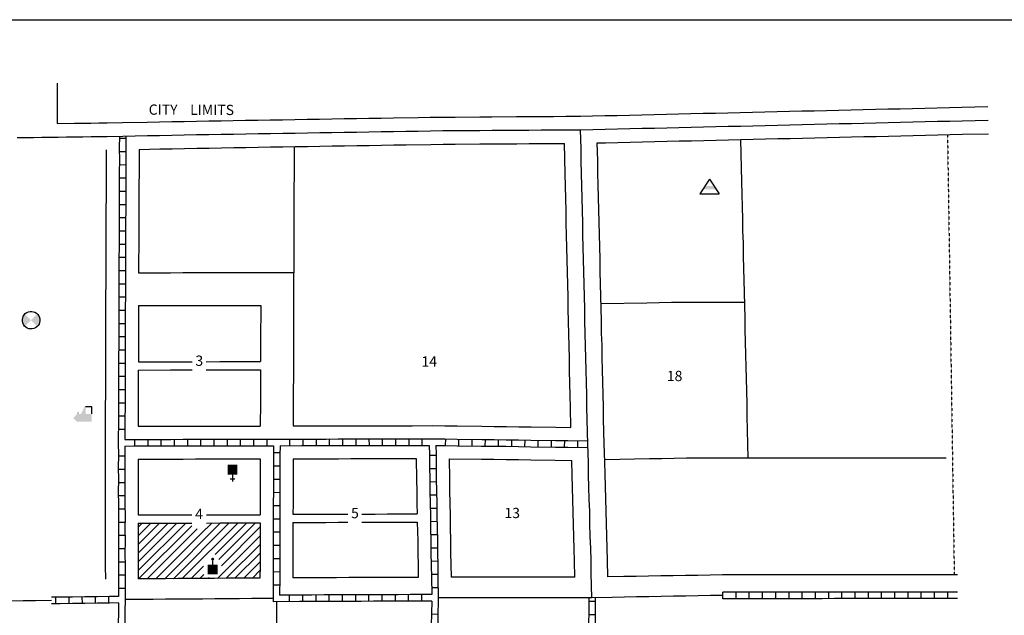
# Model space of a CAD drawing. Extents: x 1869445 to 1877110, y 16365851 to 16368970.
# Drawn here: x 1873261 to 1875660, y 16367519 to 16368970 of the extents above; entities that cross this region are included whole.
import ezdxf
from ezdxf.enums import TextEntityAlignment as Align

# ---------------------------------------------------------------- set-up
doc = ezdxf.new("R2010")
doc.units = 0
doc.header["$MEASUREMENT"] = 0
doc.linetypes.add('DGN_STYLE_2', pattern=[0.0011, 0, -0.0011])
for name, color, linetype in [('L11', 7, 'CONTINUOUS'), ('L13', 7, 'CONTINUOUS'), ('L14', 7, 'CONTINUOUS'), ('L17', 7, 'CONTINUOUS'), ('L18', 7, 'CONTINUOUS'), ('L2', 7, 'CONTINUOUS'), ('L23', 7, 'CONTINUOUS'), ('L3', 7, 'CONTINUOUS'), ('L5', 7, 'CONTINUOUS')]:
    doc.layers.add(name, color=color, linetype=linetype)
doc.styles.add('STYLE-FONT002', font='font002.shx')
doc.styles.add('STYLE-FONT023', font='font023.shx')

# ---------------------------------------------------------------- blocks, each defined once
blk = doc.blocks.new('GGSTA')
at = {"layer": 'L17', "linetype": 'CONTINUOUS'}
for points in [[(-252, -251), (-276, -224), (-308, -178), (-332, -127), (-348, -74), (-355, -18), (-354, 37), (-344, 92), (-325, 145), (-298, 194), (-264, 238), (-253, 250), (-2, 0)], [(250, -253), (-2, 0), (251, 252), (276, 224), (308, 178), (332, 127), (348, 74), (355, 18), (354, -37), (344, -92), (325, -145), (298, -194), (296, -198), (264, -238)]]:
    blk.add_hatch(color=7, dxfattribs=at).paths.add_polyline_path(points)
at = {"layer": 'L17', "color": 7, "linetype": 'CONTINUOUS'}
blk.add_ellipse((0, 0), major_axis=(178, -308), ratio=0.99935, dxfattribs=at)
blk = doc.blocks.new('ELEV')
at = {"layer": 'L17', "linetype": 'CONTINUOUS'}
blk.add_hatch(color=7, dxfattribs=at).paths.add_polyline_path([(0, 0), (0, 555), (-41, 555), (149, 746), (348, 555), (307, 555), (307, 435), (597, 298), (597, 249), (315, 249), (315, 0)])
at = {"layer": 'L17', "color": 7, "linetype": 'CONTINUOUS'}
for p, q in [((340, 555), (344, 559)), ((315, 0), (597, 0)), ((597, 0), (597, 249))]:
    blk.add_line(p, q, dxfattribs=at)
blk = doc.blocks.new('BLFLD')
at = {"layer": 'L17', "color": 7, "linetype": 'CONTINUOUS'}
for p, q in [((0, 605), (-389, 0)), ((0, 605), (389, 0)), ((-389, 0), (389, 0))]:
    blk.add_line(p, q, dxfattribs=at)
blk.add_solid([(-181, 323), (181, 323), (-272, 182), (272, 182)], dxfattribs=at)
blk = doc.blocks.new('CH')
at = {"layer": 'L17', "color": 7, "linetype": 'CONTINUOUS'}
for p, q in [((-98, 178), (101, 178)), ((0, 0), (0, 282))]:
    blk.add_line(p, q, dxfattribs=at)
blk.add_solid([(-195, -398), (-195, 0), (195, -398), (195, 0)], dxfattribs=at)
blk = doc.blocks.new('PO')
at = {"layer": 'L17', "linetype": 'CONTINUOUS'}
h = blk.add_hatch(color=7, dxfattribs=at)
edge = h.paths.add_edge_path()
edge.add_arc((199, 619), 62.3, 0, 360)
at = {"layer": 'L17', "color": 7, "linetype": 'CONTINUOUS'}
blk.add_line((199, 389), (199, 556), dxfattribs=at)
at = {"layer": 'L17', "color": 7, "linetype": 'CONTINUOUS', "extrusion": (0, 0, -1)}
blk.add_solid([(0, 0), (0, 389), (-398, 0), (-398, 389)], dxfattribs=at)

msp = doc.modelspace()

# ---------------------------------------------------------------- linework, layer by layer
at = {"layer": 'L11', "color": 7, "linetype": 'CONTINUOUS', "flags": 128}
for points in [[(1873352.6, 16368816), (1873352.2, 16368717.4)], [(1873472, 16368653.1), (1873471.8, 16368597.9), (1873471.7, 16368567.9), (1873471.5, 16368537.9), (1873471.4, 16368507.9), (1873471.3, 16368477.9), (1873471.2, 16368447.9), (1873471.1, 16368417.9), (1873470.9, 16368388), (1873470.8, 16368358), (1873470.7, 16368328), (1873470.6, 16368298), (1873470.4, 16368268), (1873470.3, 16368237.8), (1873470.4, 16368207.8), (1873470.3, 16368178), (1873470.2, 16368148), (1873470.1, 16368118), (1873470, 16368088), (1873469.9, 16368058), (1873469.7, 16368028), (1873469.6, 16367998), (1873469.4, 16367940)], [(1873469.4, 16367939.6), (1873469.5, 16367909.8), (1873469.4, 16367879.8), (1873469.5, 16367849.8), (1873469.4, 16367819.8), (1873469.5, 16367789.7), (1873469.7, 16367759.9), (1873469.5, 16367729.9), (1873469.7, 16367699.9), (1873469.6, 16367669.9), (1873469.7, 16367639.7), (1873469.8, 16367607)]]:
    msp.add_lwpolyline(points, dxfattribs=at)
at = {"layer": 'L13', "color": 7, "linetype": 'CONTINUOUS', "flags": 128}
msp.add_lwpolyline([(1869445.5, 16368970.4), (1877109.6, 16368970.4), (1877109.6, 16365850.9), (1869445.5, 16365850.9), (1869445.5, 16368970.4)], close=True, dxfattribs=at)
at = {"layer": 'L14', "color": 7, "linetype": 'CONTINUOUS'}
for p, q in [((1873549.6, 16367734.3), (1873559.2, 16367743.9)), ((1873549.7, 16367691.9), (1873601.7, 16367744)), ((1873549.7, 16367670.8), (1873623, 16367744)), ((1873549.7, 16367713.1), (1873580.5, 16367743.9)), ((1873549.8, 16367628.4), (1873665.5, 16367744.1)), ((1873549.8, 16367649.6), (1873644.2, 16367744)), ((1873614.6, 16367608.3), (1873750.5, 16367744.3)), ((1873636, 16367608.5), (1873771.8, 16367744.3)), ((1873657.3, 16367608.7), (1873793, 16367744.3)), ((1873715.9, 16367730.9), (1873729.2, 16367744.2)), ((1873737.1, 16367667.2), (1873814.3, 16367744.4)), ((1873746.6, 16367655.5), (1873835.5, 16367744.4)), ((1873550.5, 16367607.9), (1873680.2, 16367737.6)), ((1873571.8, 16367608), (1873693.4, 16367729.6)), ((1873593.2, 16367608.2), (1873715.8, 16367730.8)), ((1873752.4, 16367640), (1873846.8, 16367734.5)), ((1873742.9, 16367609.3), (1873846.7, 16367713.2)), ((1873764.2, 16367609.5), (1873846.7, 16367691.9)), ((1873785.6, 16367609.7), (1873846.6, 16367670.7)), ((1873807, 16367609.8), (1873846.6, 16367649.4)), ((1873678.7, 16367608.8), (1873709.3, 16367639.4)), ((1873828.4, 16367610), (1873846.5, 16367628.2)), ((1873700.1, 16367609), (1873709.7, 16367618.6)), ((1873721.5, 16367609.2), (1873723.5, 16367611.2))]:
    msp.add_line(p, q, dxfattribs=at)
at = {"layer": 'L18', "color": 7, "linetype": 'CONTINUOUS', "flags": 128}
for points in [[(1874626.6, 16368735.2), (1874656.6, 16368735.9), (1874686.6, 16368736.7), (1874716.6, 16368737.3), (1874746.6, 16368738.1), (1874776.6, 16368738.8), (1874806.6, 16368739.5), (1874836.3, 16368740.2), (1874866.3, 16368740.9), (1874896.3, 16368741.6), (1874926.3, 16368742.3), (1874956.3, 16368743), (1874986.3, 16368743.7), (1875016.3, 16368744.4), (1875046.4, 16368745.1), (1875076.4, 16368745.8), (1875106.3, 16368746.6), (1875136.3, 16368747.3), (1875166.4, 16368748), (1875196.4, 16368748.7), (1875226.1, 16368749.4), (1875256.1, 16368750.1), (1875286.1, 16368750.8), (1875316.1, 16368751.5), (1875346.1, 16368752.2), (1875376.1, 16368752.9), (1875406.1, 16368753.6), (1875436.1, 16368754.3), (1875466.1, 16368755.1), (1875496.1, 16368755.7), (1875526.1, 16368756.5), (1875556.1, 16368757.2), (1875619.2, 16368758.7)], [(1873511.5, 16368719.7), (1873571.4, 16368720.9), (1873601.4, 16368721.5), (1873631.5, 16368722.1), (1873661.5, 16368722.7), (1873691.6, 16368723.3), (1873721.6, 16368723.8), (1873751.6, 16368724.3), (1873781.3, 16368724.7), (1873811.3, 16368725.3), (1873841.3, 16368725.8), (1873871.3, 16368726.3), (1873901.3, 16368726.8), (1873931.3, 16368727.3), (1873961.3, 16368727.7), (1873991.3, 16368728.3), (1874021.3, 16368728.8), (1874051.3, 16368729.3), (1874081.3, 16368729.7), (1874111.3, 16368730.2), (1874141.4, 16368730.7), (1874171.4, 16368731.2), (1874231.4, 16368732.1), (1874261.4, 16368732.6), (1874291.5, 16368733.1), (1874321.6, 16368733.3), (1874381.7, 16368733.7), (1874411.6, 16368733.9), (1874471.7, 16368734.3), (1874501.4, 16368734.4), (1874531.4, 16368734.6), (1874561.4, 16368734.8), (1874591.4, 16368735), (1874627.1, 16368735.2)], [(1873352.2, 16368717.4), (1873394.4, 16368718), (1873414.4, 16368718.3), (1873434.4, 16368718.6), (1873454.1, 16368718.9), (1873473.9, 16368719.2), (1873511.7, 16368719.7)], [(1874668.2, 16368670.2), (1874688.1, 16368670.7), (1874718.1, 16368671.4), (1874748.1, 16368672.1), (1874778.1, 16368672.8), (1874808.1, 16368673.5), (1874837.9, 16368674.2), (1874867.9, 16368674.9), (1874897.9, 16368675.6), (1874927.9, 16368676.3), (1874957.9, 16368677), (1874987.9, 16368677.7), (1875017.9, 16368678.4), (1875047.9, 16368679.2), (1875077.9, 16368679.8), (1875107.9, 16368680.6), (1875137.9, 16368681.3), (1875167.9, 16368682), (1875197.9, 16368682.7), (1875227.7, 16368683.4), (1875257.7, 16368684.1), (1875287.7, 16368684.8), (1875317.7, 16368685.5), (1875347.7, 16368686.2), (1875377.7, 16368686.9), (1875407.7, 16368687.6), (1875437.7, 16368688.3), (1875467.7, 16368689.1), (1875497.7, 16368689.8), (1875527.7, 16368690.5), (1875557.7, 16368691.2), (1875621, 16368692.7)], [(1873552, 16368654.5), (1873602.8, 16368655.5), (1873632.8, 16368656.1), (1873662.8, 16368656.7), (1873692.7, 16368657.3), (1873722.7, 16368657.8), (1873752.7, 16368658.3), (1873782.4, 16368658.8), (1873812.4, 16368659.3), (1873842.4, 16368659.8), (1873872.4, 16368660.3), (1873902.4, 16368660.8), (1873932.4, 16368661.3), (1873962.4, 16368661.8), (1873992.4, 16368662.3), (1874022.4, 16368662.8), (1874052.4, 16368663.3), (1874082.4, 16368663.7), (1874112.4, 16368664.2), (1874142.4, 16368664.7), (1874172.4, 16368665.2), (1874202.4, 16368665.7), (1874262.4, 16368666.6), (1874292.3, 16368667.1), (1874322.1, 16368667.3), (1874382.1, 16368667.7), (1874412.1, 16368667.9), (1874472.1, 16368668.3), (1874501.8, 16368668.5), (1874531.8, 16368668.7), (1874561.8, 16368668.8), (1874588.2, 16368669)], [(1873929.8, 16368661.2), (1873929.1, 16368488.3), (1873929, 16368458.3), (1873928.9, 16368428.3), (1873928.7, 16368398.3), (1873928.6, 16368368.3), (1873928.5, 16368338.3), (1873928.4, 16368308.4), (1873928.3, 16368278.4), (1873928.1, 16368248.4), (1873928, 16368218.4), (1873927.9, 16368188.4), (1873927.8, 16368158.6), (1873927.9, 16368128.6), (1873927.8, 16368098.4), (1873927.7, 16368068.4), (1873927.5, 16368038.4), (1873927.3, 16367980.7)], [(1874604, 16367976.8), (1874603, 16368025.3), (1874602.4, 16368055.2), (1874601.5, 16368085.2), (1874600.8, 16368115.3), (1874600.2, 16368145.3), (1874599.6, 16368175.1), (1874598.7, 16368205.1), (1874598.1, 16368235.2), (1874597.5, 16368265.2), (1874596.8, 16368295), (1874596, 16368325), (1874595.3, 16368355.2), (1874594.7, 16368385.2), (1874594.1, 16368415), (1874593.2, 16368444.9), (1874592.5, 16368475.1), (1874591.9, 16368505.1), (1874591.3, 16368534.9), (1874590.4, 16368564.9), (1874589.8, 16368595), (1874588.2, 16368669)], [(1874685.1, 16367937.4), (1874684.2, 16367967.2), (1874683.6, 16367997.1), (1874683, 16368027), (1874682.3, 16368057.2), (1874681.5, 16368087.2), (1874680.8, 16368117), (1874680.2, 16368147), (1874679.6, 16368177.1), (1874678.7, 16368207.1), (1874678.1, 16368236.9), (1874677.4, 16368266.9), (1874676.8, 16368297.1), (1874675.9, 16368327), (1874675.3, 16368356.8), (1874674.7, 16368386.8), (1874674, 16368417), (1874673.2, 16368446.9), (1874672.5, 16368476.8), (1874671.9, 16368506.8), (1874671.3, 16368536.9), (1874670.4, 16368566.9), (1874669.8, 16368596.7), (1874669.1, 16368626.7), (1874668.2, 16368670.2)], [(1875035.7, 16367901.8), (1875033.5, 16368004.4), (1875032.9, 16368034.4), (1875032.2, 16368066), (1875031.3, 16368096), (1875030.8, 16368124.3), (1875030.1, 16368154.3), (1875029.5, 16368185.9), (1875028.6, 16368215.8), (1875028, 16368244.2), (1875027.4, 16368274.2), (1875026.7, 16368305.9), (1875025.8, 16368335.8), (1875025.2, 16368364.2), (1875024.6, 16368394.2), (1875023.9, 16368425.8), (1875023, 16368455.8), (1875022.5, 16368484.1), (1875021.8, 16368514.1), (1875021.2, 16368545.7), (1875020.3, 16368575.7), (1875018.1, 16368678.5)], [(1873552, 16368654.5), (1873551.8, 16368597.6), (1873551.6, 16368567.6), (1873551.5, 16368537.6), (1873551.4, 16368507.6), (1873551.3, 16368477.6), (1873551.2, 16368447.6), (1873550.8, 16368353.9)], [(1873550.8, 16368353.9), (1873628.6, 16368354), (1873658.5, 16368354.1), (1873688.5, 16368354.2), (1873718.4, 16368354.2), (1873748.7, 16368354.3), (1873928.6, 16368354.5)], [(1873550.2, 16368273.9), (1873628.8, 16368274), (1873658.6, 16368274.1), (1873688.6, 16368274.2), (1873718.6, 16368274.2), (1873748.8, 16368274.3), (1873848.2, 16368274.4)], [(1873550.2, 16368273.9), (1873550.5, 16368207.8), (1873550.3, 16368177.7), (1873550.2, 16368147.7), (1873550.2, 16368136.9)], [(1873848.2, 16368274.4), (1873847.9, 16368188.2), (1873847.8, 16368158.4), (1873847.9, 16368137.4)], [(1874882.2, 16368281.8), (1874848.8, 16368281.2), (1874818.8, 16368280.6), (1874788.8, 16368280.1), (1874677.2, 16368278.1)], [(1875026.6, 16368281.8), (1874947.6, 16368281.8), (1874917.5, 16368281.8), (1874882.2, 16368281.8)], [(1873550.2, 16368136.9), (1873628.8, 16368137), (1873658.6, 16368137.1), (1873681.5, 16368137.2)], [(1873715.7, 16368137.2), (1873748.8, 16368137.3), (1873847.9, 16368137.4)], [(1873550.1, 16368116.9), (1873550, 16368087.7), (1873549.8, 16368057.7), (1873549.7, 16368027.7), (1873549.5, 16367979.9)], [(1873550.1, 16368116.9), (1873628.7, 16368117), (1873658.6, 16368117.1), (1873681.5, 16368117.2)], [(1873715.7, 16368117.2), (1873748.7, 16368117.3), (1873847.9, 16368117.4)], [(1873847.9, 16368117.4), (1873847.8, 16368098.2), (1873847.7, 16368068.3), (1873847.5, 16368038.3), (1873847.3, 16367980.4)], [(1873549.5, 16367979.9), (1873629.3, 16367980), (1873659.3, 16367980.1), (1873689.3, 16367980.2), (1873719.3, 16367980.2), (1873749.3, 16367980.3), (1873847.3, 16367980.4)], [(1873927.3, 16367980.7), (1873977.2, 16367980.8), (1874007.2, 16367980.8), (1874037.2, 16367980.9), (1874067.2, 16367981), (1874097.2, 16367981.1), (1874127.2, 16367981.1), (1874157.2, 16367981.2), (1874187.2, 16367981.3), (1874217.2, 16367981.3), (1874266.8, 16367981.5)], [(1874266.8, 16367981.5), (1874297.1, 16367981), (1874327, 16367980.6), (1874387, 16367979.8), (1874417, 16367979.4), (1874447, 16367979), (1874477, 16367978.6), (1874507, 16367978.1), (1874567, 16367977.3), (1874604, 16367976.8)], [(1874693.7, 16367612.8), (1874692.8, 16367653), (1874692, 16367683.2), (1874691.1, 16367713.1), (1874690.2, 16367742.9), (1874689.6, 16367772.9), (1874688.7, 16367803.1), (1874687.8, 16367833.1), (1874686.9, 16367862.9), (1874686.3, 16367892.8), (1874685.1, 16367937.3)], [(1873549.5, 16367899.9), (1873549.4, 16367879.8), (1873549.5, 16367849.8), (1873549.4, 16367819.8), (1873549.5, 16367790), (1873549.7, 16367763.9)], [(1873549.5, 16367899.9), (1873599.4, 16367900), (1873629.4, 16367900), (1873659.5, 16367900.1), (1873689.4, 16367900.2), (1873719.4, 16367900.2), (1873749.4, 16367900.3), (1873779.4, 16367900.3), (1873847, 16367900.5)], [(1873847, 16367900.5), (1873847.2, 16367850.6), (1873847.1, 16367820.8), (1873847, 16367790.8), (1873846.9, 16367764.5)], [(1873927, 16367900.7), (1873927.2, 16367850.6), (1873927.1, 16367820.4), (1873927, 16367790.4), (1873926.9, 16367765.7)], [(1873927, 16367900.7), (1873947.4, 16367900.7), (1873977.4, 16367900.8), (1874007.4, 16367900.8), (1874037.4, 16367900.9), (1874067.4, 16367901), (1874097.4, 16367901.1), (1874127.4, 16367901.1), (1874157.4, 16367901.2), (1874187.4, 16367901.3), (1874227.3, 16367901.4)], [(1874227.3, 16367901.4), (1874227.9, 16367850.8), (1874228.5, 16367820.8), (1874228.9, 16367790.8), (1874229.4, 16367766.4)], [(1874307.3, 16367900.9), (1874307.9, 16367852.2), (1874308.5, 16367822.2), (1874308.9, 16367792.2), (1874309.5, 16367762.2), (1874309.9, 16367732.2), (1874310.5, 16367702.2), (1874310.9, 16367672.2), (1874311.5, 16367642.2), (1874311.9, 16367612)], [(1874307.3, 16367900.9), (1874385.9, 16367899.8), (1874415.9, 16367899.4), (1874445.9, 16367899), (1874475.9, 16367898.6), (1874505.9, 16367898.1), (1874565.8, 16367897.3), (1874606.2, 16367896.8)], [(1874613.7, 16367612.1), (1874612.9, 16367651), (1874612, 16367680.8), (1874611.1, 16367710.8), (1874610.2, 16367740.9), (1874609.6, 16367770.9), (1874608.7, 16367800.7), (1874607.8, 16367830.7), (1874607, 16367860.9), (1874606.2, 16367896.8)], [(1874885.6, 16367901.8), (1874855.6, 16367901.2), (1874825.6, 16367900.7), (1874795.6, 16367900.2), (1874686.3, 16367898.2)], [(1875517.5, 16367901.9), (1875427.5, 16367901.9), (1875397.5, 16367901.9), (1875367.5, 16367901.9), (1875337.5, 16367901.9), (1875307.6, 16367901.9), (1875277.6, 16367901.9), (1875247.6, 16367901.8), (1875217.6, 16367901.8), (1875187.6, 16367901.8), (1875157.6, 16367901.8), (1875127.6, 16367901.8), (1875097.6, 16367901.8), (1875067.6, 16367901.8), (1875037.6, 16367901.8), (1875007.6, 16367901.8), (1874977.6, 16367901.8), (1874947.6, 16367901.8), (1874917.6, 16367901.8), (1874885.6, 16367901.8)], [(1873549.6, 16367743.9), (1873599.6, 16367744), (1873629.6, 16367744), (1873659.6, 16367744.1), (1873680.2, 16367744.1)], [(1873549.6, 16367743.9), (1873549.6, 16367729.9), (1873549.7, 16367699.9), (1873549.6, 16367669.9), (1873549.7, 16367640.1), (1873549.8, 16367607.9)], [(1873549.7, 16367763.9), (1873599.6, 16367764), (1873629.6, 16367764), (1873659.6, 16367764.1), (1873680.2, 16367764.2)], [(1873716.5, 16367764.2), (1873749.6, 16367764.3), (1873779.6, 16367764.3), (1873846.9, 16367764.5)], [(1873716.5, 16367744.2), (1873749.5, 16367744.3), (1873779.5, 16367744.3), (1873846.8, 16367744.4)], [(1873846.8, 16367744.4), (1873846.6, 16367700.6), (1873846.7, 16367670.6), (1873846.6, 16367640.8), (1873846.5, 16367610.2)], [(1873926.8, 16367745.6), (1873926.7, 16367730.5), (1873926.6, 16367700.6), (1873926.7, 16367670.6), (1873926.6, 16367640.5), (1873926.5, 16367610.6)], [(1873926.8, 16367745.6), (1873947.2, 16367745.7), (1873977.2, 16367745.7), (1874007.2, 16367745.8), (1874037.2, 16367745.9), (1874060.7, 16367745.9)], [(1873926.9, 16367765.7), (1873947.3, 16367765.7), (1873977.3, 16367765.8), (1874007.3, 16367765.8), (1874037.3, 16367765.9), (1874060.7, 16367766)], [(1874094.9, 16367766.1), (1874127.2, 16367766.1), (1874157.2, 16367766.2), (1874187.2, 16367766.3), (1874229.4, 16367766.4)], [(1874094.9, 16367746), (1874097.2, 16367746), (1874127.2, 16367746.1), (1874157.2, 16367746.1), (1874187.2, 16367746.2), (1874229.6, 16367746.3)], [(1874229.6, 16367746.3), (1874230.6, 16367700.9), (1874230.9, 16367670.9), (1874231.6, 16367640.9), (1874231.9, 16367611.8)], [(1873846.5, 16367610.2), (1873796, 16367609.7), (1873766, 16367609.5), (1873736, 16367609.3), (1873706, 16367609), (1873676, 16367608.8), (1873646, 16367608.6), (1873616, 16367608.3), (1873549.8, 16367607.9)], [(1874231.9, 16367611.8), (1874182.6, 16367611.6), (1874152.6, 16367611.5), (1874122.7, 16367611.4), (1874092.7, 16367611.3), (1874062.6, 16367611.2), (1874032.6, 16367611), (1874002.7, 16367610.9), (1873972.7, 16367610.8), (1873926.5, 16367610.6)], [(1874613.7, 16367612.1), (1874565.3, 16367612.1), (1874535.3, 16367612.1), (1874505.3, 16367612), (1874475.3, 16367612), (1874445.3, 16367612), (1874415.3, 16367612), (1874385.3, 16367612), (1874311.9, 16367612)], [(1874973.1, 16367617.8), (1874943.1, 16367617.2), (1874913.1, 16367616.7), (1874883.1, 16367616.2), (1874853.1, 16367615.6), (1874823.1, 16367615.1), (1874763.1, 16367614), (1874733.1, 16367613.5), (1874693.7, 16367612.8)], [(1875545.9, 16367617.9), (1875515.9, 16367617.9), (1875485.9, 16367617.9), (1875455.9, 16367617.9), (1875425.9, 16367617.9), (1875395.9, 16367617.9), (1875365.9, 16367617.9), (1875335.9, 16367617.9), (1875305.9, 16367617.9), (1875275.9, 16367617.9), (1875245.9, 16367617.9), (1875215.9, 16367617.8), (1875186, 16367617.8), (1875156, 16367617.8), (1875126, 16367617.8), (1875096, 16367617.8), (1875066, 16367617.8), (1875036, 16367617.8), (1875006, 16367617.8), (1874974, 16367617.8)]]:
    msp.add_lwpolyline(points, dxfattribs=at)
at = {"layer": 'L2', "color": 6, "linetype": 'DGN_STYLE_2'}
msp.add_line((1875521.1, 16368690.3), (1875537.6, 16367617.9), dxfattribs=at)
at = {"layer": 'L3', "color": 2, "linetype": 'CONTINUOUS', "flags": 128}
for points in [[(1874627.3, 16368702.2), (1874657.3, 16368702.9), (1874687.3, 16368703.7), (1874717.4, 16368704.3), (1874747.4, 16368705.1), (1874777.4, 16368705.8), (1874807.4, 16368706.5), (1874837.1, 16368707.2), (1874867.1, 16368707.9), (1874897.1, 16368708.6), (1874927.1, 16368709.3), (1874957.1, 16368710), (1874987.1, 16368710.7), (1875017.1, 16368711.4), (1875047.1, 16368712.2), (1875077.1, 16368712.8), (1875107.1, 16368713.6), (1875137.1, 16368714.3), (1875167.1, 16368715), (1875197.1, 16368715.7), (1875226.9, 16368716.4), (1875256.9, 16368717.1), (1875286.9, 16368717.8), (1875316.9, 16368718.5), (1875346.9, 16368719.2), (1875376.9, 16368719.9), (1875406.9, 16368720.6), (1875436.9, 16368721.3), (1875466.9, 16368722.1), (1875496.9, 16368722.8), (1875526.9, 16368723.5), (1875556.9, 16368724.2), (1875620.1, 16368725.7)], [(1873255.1, 16368683), (1873275.1, 16368683.3), (1873295.1, 16368683.6), (1873314.9, 16368683.9), (1873334.9, 16368684.2), (1873354.9, 16368684.5), (1873374.9, 16368684.8), (1873394.9, 16368685), (1873414.9, 16368685.3), (1873434.9, 16368685.6), (1873454.6, 16368685.9), (1873474.4, 16368686.2), (1873512.1, 16368686.7)], [(1873512.1, 16368686.7), (1873542.1, 16368687.3), (1873572.1, 16368687.9), (1873602.1, 16368688.5), (1873632.1, 16368689.1), (1873662.1, 16368689.7), (1873692.1, 16368690.3), (1873722.1, 16368690.8), (1873752.1, 16368691.3), (1873781.9, 16368691.8), (1873811.9, 16368692.3), (1873841.9, 16368692.8), (1873871.9, 16368693.3), (1873901.9, 16368693.8), (1873931.9, 16368694.3), (1873961.9, 16368694.8), (1873991.9, 16368695.3), (1874021.9, 16368695.8), (1874051.9, 16368696.3), (1874081.9, 16368696.7), (1874111.9, 16368697.2), (1874141.9, 16368697.7), (1874171.9, 16368698.2), (1874201.9, 16368698.7), (1874231.9, 16368699.1), (1874261.9, 16368699.6), (1874291.9, 16368700.1), (1874321.9, 16368700.3), (1874351.9, 16368700.5), (1874381.9, 16368700.7), (1874411.9, 16368700.9), (1874441.9, 16368701.1), (1874471.9, 16368701.3), (1874501.6, 16368701.4), (1874531.6, 16368701.7), (1874561.6, 16368701.8), (1874591.6, 16368702), (1874627.3, 16368702.2)], [(1874645.1, 16367936.2), (1874644.2, 16367966.2), (1874643.6, 16367996.2), (1874643, 16368026.2), (1874642.4, 16368056.2), (1874641.5, 16368086.2), (1874640.8, 16368116.1), (1874640.2, 16368146.1), (1874639.6, 16368176.1), (1874638.7, 16368206.1), (1874638.1, 16368236.1), (1874637.4, 16368266.1), (1874636.8, 16368296.1), (1874635.9, 16368326), (1874635.3, 16368356), (1874634.7, 16368386), (1874634.1, 16368416), (1874633.2, 16368445.9), (1874632.5, 16368475.9), (1874631.9, 16368505.9), (1874631.3, 16368535.9), (1874630.4, 16368565.9), (1874629.8, 16368595.9), (1874629.1, 16368625.9), (1874628.5, 16368655.8), (1874627.3, 16368702.2)], [(1874655.2, 16367562.1), (1874654.4, 16367592), (1874653.5, 16367622), (1874652.9, 16367652), (1874652, 16367682), (1874651.1, 16367712), (1874650.2, 16367741.9), (1874649.6, 16367771.9), (1874648.7, 16367801.9), (1874647.8, 16367831.9), (1874646.9, 16367861.9), (1874646.3, 16367891.9), (1874645.1, 16367936.2)], [(1873338.9, 16367555.2), (1873299.7, 16367554.7), (1873269.7, 16367554.3), (1873239.7, 16367553.9), (1873209.7, 16367553.5), (1873179.7, 16367553.1), (1873149.7, 16367552.7), (1873119.9, 16367552.3), (1873089.9, 16367551.9), (1873059.9, 16367551.5), (1873029.9, 16367551.1), (1872999.9, 16367550.7), (1872969.9, 16367550.3), (1872939.9, 16367549.9), (1872909.9, 16367549.5), (1872879.9, 16367549.1), (1872830.9, 16367548.4)], [(1873878.4, 16367560.4), (1873856.4, 16367560.2), (1873826.4, 16367560), (1873796.4, 16367559.7), (1873766.4, 16367559.5), (1873736.4, 16367559.3), (1873706.4, 16367559), (1873676.4, 16367558.8), (1873646.4, 16367558.6), (1873616.4, 16367558.3), (1873586.4, 16367558.1), (1873556.4, 16367557.9), (1873517.7, 16367557.6)], [(1873886.4, 16367552.4), (1873886.5, 16367530.4), (1873886.9, 16367500.4), (1873887, 16367470.5), (1873887.1, 16367440.5), (1873887.5, 16367410.5), (1873887.7, 16367380.5), (1873887.8, 16367350.5), (1873887.9, 16367320.5), (1873888.3, 16367290.5), (1873888.4, 16367260.5), (1873888.6, 16367230.5), (1873888.9, 16367200.5), (1873889.2, 16367158.1)], [(1874655.2, 16367562.1), (1874625.2, 16367562.1), (1874595.3, 16367562.1), (1874565.3, 16367562.1), (1874535.3, 16367562.1), (1874505.3, 16367562), (1874475.3, 16367562), (1874445.3, 16367562), (1874415.3, 16367562), (1874385.3, 16367562), (1874355.3, 16367562), (1874325.3, 16367562), (1874281.6, 16367562)], [(1874974, 16367567.8), (1874944, 16367567.2), (1874914, 16367566.7), (1874884, 16367566.2), (1874854, 16367565.6), (1874824, 16367565.1), (1874794, 16367564.6), (1874764, 16367564), (1874734, 16367563.5), (1874704, 16367563), (1874655.2, 16367562.1)]]:
    msp.add_lwpolyline(points, dxfattribs=at)
at = {"layer": 'L5', "color": 1, "linetype": 'CONTINUOUS'}
for p, q in [((1873520, 16368680.6), (1873503.9, 16368680.9)), ((1873519.7, 16368648.7), (1873503.6, 16368648.5)), ((1873519.9, 16368616.3), (1873503.8, 16368616.4)), ((1873519.8, 16368584.1), (1873503.7, 16368584.2)), ((1873519.6, 16368551.9), (1873503.5, 16368551.9)), ((1873519.5, 16368519.7), (1873503.4, 16368519.7)), ((1873519.4, 16368487.5), (1873503.3, 16368487.5)), ((1873519.3, 16368455.2), (1873503.1, 16368455.3)), ((1873519.1, 16368423), (1873503, 16368423.1)), ((1873519, 16368390.8), (1873502.9, 16368390.9)), ((1873518.9, 16368358.6), (1873502.8, 16368358.6)), ((1873518.7, 16368326.4), (1873502.6, 16368326.4)), ((1873518.6, 16368294.2), (1873502.5, 16368294.2)), ((1873518.5, 16368261.9), (1873502.4, 16368262)), ((1873518.4, 16368229.8), (1873502.3, 16368229.7)), ((1873518.5, 16368197.5), (1873502.4, 16368197.6)), ((1873518.3, 16368165.3), (1873502.2, 16368165.3)), ((1873518.2, 16368133.1), (1873502.1, 16368133.1)), ((1873518.1, 16368100.9), (1873502, 16368100.9)), ((1873517.9, 16368068.6), (1873501.8, 16368068.7)), ((1873517.8, 16368036.4), (1873501.7, 16368036.5)), ((1873517.7, 16368004.2), (1873501.6, 16368004.3)), ((1873517.6, 16367972), (1873501.5, 16367972)), ((1873541.6, 16367931.8), (1873541.6, 16367947.9)), ((1873573.8, 16367931.9), (1873573.8, 16367948)), ((1873606.1, 16367932), (1873606, 16367948.1)), ((1873638.3, 16367932), (1873638.2, 16367948.1)), ((1873670.5, 16367932.1), (1873670.5, 16367948.2)), ((1873702.7, 16367932.1), (1873702.7, 16367948.3)), ((1873734.9, 16367932.2), (1873734.9, 16367948.3)), ((1873767.1, 16367932.3), (1873767.1, 16367948.4)), ((1873799.4, 16367932.3), (1873799.3, 16367948.4)), ((1873831.6, 16367932.4), (1873831.5, 16367948.5)), ((1873863.8, 16367932.5), (1873863.8, 16367948.6)), ((1873919.6, 16367932.6), (1873919.5, 16367948.7)), ((1873951.8, 16367932.7), (1873951.7, 16367948.8)), ((1873984, 16367932.7), (1873984, 16367948.8)), ((1874016.2, 16367932.8), (1874016.2, 16367948.9)), ((1874048.4, 16367932.9), (1874048.4, 16367949)), ((1874080.7, 16367933), (1874080.6, 16367949.1)), ((1874112.9, 16367933.1), (1874112.8, 16367949.2)), ((1874145.1, 16367933.1), (1874145, 16367949.2)), ((1874177.3, 16367933.2), (1874177.3, 16367949.3)), ((1874209.5, 16367933.3), (1874209.5, 16367949.4)), ((1874241.7, 16367933.3), (1874241.7, 16367949.4)), ((1874298.6, 16367932.9), (1874298.8, 16367949)), ((1874330.8, 16367932.5), (1874331, 16367948.6)), ((1874363, 16367932.1), (1874363.3, 16367948.2)), ((1874395.3, 16367931.6), (1874395.5, 16367947.7)), ((1874427.5, 16367931.2), (1874427.7, 16367947.3)), ((1874459.7, 16367930.7), (1874459.9, 16367946.9)), ((1874491.9, 16367930.3), (1874492.1, 16367946.4)), ((1874524.1, 16367929.8), (1874524.3, 16367946)), ((1874556.3, 16367929.4), (1874556.5, 16367945.5)), ((1874588.5, 16367929), (1874588.8, 16367945.1)), ((1874620.8, 16367928.5), (1874621, 16367944.6)), ((1873895.3, 16367914.8), (1873879.2, 16367914.9)), ((1873501.5, 16367907.6), (1873517.6, 16367907.6)), ((1874259.3, 16367909.2), (1874275.5, 16367909.3)), ((1873501.4, 16367875.3), (1873517.5, 16367875.4)), ((1873895.1, 16367882.6), (1873879, 16367882.6)), ((1874259.5, 16367876.9), (1874275.6, 16367877.1)), ((1873501.4, 16367843.2), (1873517.6, 16367843.1)), ((1873895.3, 16367850.4), (1873879.2, 16367850.4)), ((1874260, 16367844.6), (1874276.1, 16367845)), ((1873895.1, 16367818.1), (1873879, 16367818.2)), ((1873501.4, 16367810.9), (1873517.5, 16367811)), ((1874260.6, 16367812.5), (1874276.7, 16367812.7)), ((1873501.5, 16367778.7), (1873517.6, 16367778.8)), ((1873895, 16367785.9), (1873878.9, 16367786)), ((1874261.1, 16367780.2), (1874277.2, 16367780.6)), ((1873501.6, 16367746.5), (1873517.7, 16367746.5)), ((1873894.9, 16367753.7), (1873878.8, 16367753.8)), ((1874261.7, 16367748.1), (1874277.8, 16367748.3)), ((1873894.7, 16367721.5), (1873878.6, 16367721.6)), ((1873501.6, 16367714.2), (1873517.7, 16367714.3)), ((1874262.2, 16367715.8), (1874278.3, 16367716.1)), ((1873501.6, 16367682.1), (1873517.7, 16367682)), ((1873894.7, 16367689.3), (1873878.6, 16367689.3)), ((1874262.7, 16367683.7), (1874278.8, 16367683.9)), ((1873501.6, 16367649.8), (1873517.7, 16367649.9)), ((1873894.7, 16367657.1), (1873878.6, 16367657.1)), ((1874263.3, 16367651.4), (1874279.4, 16367651.7)), ((1873894.6, 16367624.8), (1873878.5, 16367624.9)), ((1873501.7, 16367617.6), (1873517.8, 16367617.7)), ((1874263.8, 16367619.2), (1874279.9, 16367619.4)), ((1873501.7, 16367585.4), (1873517.8, 16367585.4)), ((1873894.5, 16367592.6), (1873878.4, 16367592.7)), ((1874264.3, 16367587), (1874280.4, 16367587.3)), ((1874974, 16367559.7), (1874974, 16367575.8)), ((1875006.2, 16367559.7), (1875006.2, 16367575.8)), ((1875038.4, 16367559.7), (1875038.4, 16367575.9)), ((1875070.7, 16367559.7), (1875070.6, 16367575.9)), ((1875102.9, 16367559.8), (1875102.9, 16367575.9)), ((1875135.1, 16367559.8), (1875135.1, 16367575.9)), ((1875167.3, 16367559.8), (1875167.3, 16367575.9)), ((1875199.5, 16367559.8), (1875199.5, 16367575.9)), ((1875231.7, 16367559.8), (1875231.7, 16367575.9)), ((1875264, 16367559.8), (1875264, 16367575.9)), ((1875296.2, 16367559.8), (1875296.2, 16367575.9)), ((1875328.4, 16367559.8), (1875328.4, 16367575.9)), ((1875360.6, 16367559.8), (1875360.6, 16367575.9)), ((1875392.8, 16367559.8), (1875392.8, 16367575.9)), ((1875425, 16367559.8), (1875425, 16367575.9)), ((1875457.3, 16367559.8), (1875457.3, 16367575.9)), ((1875489.5, 16367559.8), (1875489.5, 16367576)), ((1875521.7, 16367559.8), (1875521.7, 16367576)), ((1873348.5, 16367563.4), (1873348.7, 16367547.3)), ((1873380.7, 16367563.8), (1873380.9, 16367547.7)), ((1873412.9, 16367564.3), (1873413.1, 16367548.2)), ((1873445.1, 16367564.7), (1873445.4, 16367548.6)), ((1873477.4, 16367565.1), (1873477.6, 16367549)), ((1873918.6, 16367552.5), (1873918.6, 16367568.6)), ((1873950.8, 16367552.7), (1873950.8, 16367568.8)), ((1873983.1, 16367552.8), (1873983, 16367568.9)), ((1874015.3, 16367552.9), (1874015.2, 16367569)), ((1874047.5, 16367553), (1874047.4, 16367569.2)), ((1874079.7, 16367553.2), (1874079.6, 16367569.3)), ((1874111.9, 16367553.3), (1874111.9, 16367569.4)), ((1874144.1, 16367553.4), (1874144.1, 16367569.5)), ((1874176.4, 16367553.6), (1874176.3, 16367569.7)), ((1874208.6, 16367553.7), (1874208.5, 16367569.8)), ((1874240.8, 16367553.8), (1874240.7, 16367569.9)), ((1874264.7, 16367554), (1874256.8, 16367175.5)), ((1874280.9, 16367561.9), (1874272.8, 16367175.4)), ((1874647.3, 16367562.1), (1874645.1, 16367174.4)), ((1874663.3, 16367552.9), (1874647.2, 16367553)), ((1874663.3, 16367562), (1874661.1, 16367174.4)), ((1874280.1, 16367521.5), (1874264, 16367521.9)), ((1874663.1, 16367520.7), (1874647, 16367520.8))]:
    msp.add_line(p, q, dxfattribs=at)
at = {"layer": 'L5', "color": 1, "linetype": 'CONTINUOUS', "flags": 128}
for points in [[(1873504.1, 16368686.9), (1873503.5, 16368657.9), (1873503.9, 16368627.7), (1873503.8, 16368597.8), (1873503.7, 16368567.8), (1873503.5, 16368537.8), (1873503.4, 16368507.8), (1873503.3, 16368477.8), (1873503.2, 16368447.8), (1873503.1, 16368417.8), (1873502.9, 16368387.8), (1873502.8, 16368357.8), (1873502.7, 16368327.8), (1873502.6, 16368297.8), (1873502.4, 16368267.9), (1873502.3, 16368237.8), (1873502.4, 16368207.8), (1873502.3, 16368177.9), (1873502.2, 16368147.9), (1873502.1, 16368117.9), (1873502, 16368087.9), (1873501.9, 16368057.9), (1873501.7, 16368027.9), (1873501.6, 16367997.9), (1873501.4, 16367939.8)], [(1873520.1, 16368686.5), (1873519.5, 16368657.8), (1873519.9, 16368627.8), (1873519.8, 16368597.7), (1873519.6, 16368567.7), (1873519.5, 16368537.7), (1873519.4, 16368507.7), (1873519.3, 16368477.7), (1873519.2, 16368447.7), (1873519, 16368417.7), (1873518.9, 16368387.8), (1873518.8, 16368357.8), (1873518.7, 16368327.8), (1873518.6, 16368297.8), (1873518.4, 16368267.8), (1873518.3, 16368237.8), (1873518.5, 16368207.8), (1873518.3, 16368177.8), (1873518.2, 16368147.8), (1873518.1, 16368117.8), (1873518, 16368087.8), (1873517.8, 16368057.8), (1873517.7, 16368027.8), (1873517.6, 16367997.8), (1873517.4, 16367947.8)], [(1873501.4, 16367939.8), (1873501.5, 16367909.8), (1873501.4, 16367879.8), (1873501.5, 16367849.8), (1873501.4, 16367819.8), (1873501.5, 16367789.8), (1873501.7, 16367759.9), (1873501.5, 16367729.9), (1873501.7, 16367699.9), (1873501.6, 16367669.9), (1873501.7, 16367639.9), (1873501.8, 16367609.9), (1873501.7, 16367565.4)], [(1873517.4, 16367947.8), (1873539.4, 16367947.9), (1873569.4, 16367947.9), (1873599.4, 16367948), (1873629.4, 16367948), (1873659.4, 16367948.1), (1873689.3, 16367948.2), (1873719.3, 16367948.2), (1873749.3, 16367948.3), (1873779.3, 16367948.3), (1873809.3, 16367948.4), (1873839.3, 16367948.5), (1873887.3, 16367948.6)], [(1873887.3, 16367948.6), (1873947.3, 16367948.7), (1873977.3, 16367948.8), (1874007.3, 16367948.8), (1874037.3, 16367948.9), (1874067.3, 16367949), (1874097.3, 16367949.1), (1874127.3, 16367949.1), (1874157.3, 16367949.2), (1874187.3, 16367949.3), (1874217.3, 16367949.3), (1874266.6, 16367949.5)], [(1874266.6, 16367949.5), (1874296.6, 16367949), (1874326.6, 16367948.6), (1874386.6, 16367947.8), (1874416.6, 16367947.4), (1874446.5, 16367947), (1874476.5, 16367946.6), (1874506.5, 16367946.1), (1874566.5, 16367945.3), (1874596.5, 16367944.9), (1874645.2, 16367944.2)], [(1873517.4, 16367931.8), (1873539.4, 16367931.9), (1873569.4, 16367931.9), (1873599.4, 16367932), (1873629.4, 16367932), (1873659.4, 16367932.1), (1873689.4, 16367932.2), (1873719.4, 16367932.2), (1873749.4, 16367932.3), (1873779.4, 16367932.3), (1873809.4, 16367932.4), (1873839.3, 16367932.5), (1873879.3, 16367932.6)], [(1873517.4, 16367931.8), (1873517.5, 16367909.8), (1873517.4, 16367879.8), (1873517.5, 16367849.8), (1873517.4, 16367819.8), (1873517.5, 16367789.9), (1873517.7, 16367759.9), (1873517.5, 16367729.9), (1873517.7, 16367699.9), (1873517.6, 16367669.9), (1873517.7, 16367639.9), (1873517.8, 16367609.9), (1873517.7, 16367557.5)], [(1873879.3, 16367932.6), (1873879.2, 16367910.6), (1873879.1, 16367880.6), (1873879.2, 16367850.6), (1873879.1, 16367820.6), (1873879, 16367790.6), (1873878.9, 16367760.6), (1873878.7, 16367730.7), (1873878.6, 16367700.6), (1873878.7, 16367670.6), (1873878.6, 16367640.7), (1873878.5, 16367610.7), (1873878.4, 16367552.4)], [(1873895.3, 16367932.6), (1873895.2, 16367910.5), (1873895.1, 16367880.6), (1873895.2, 16367850.6), (1873895.1, 16367820.6), (1873895, 16367790.6), (1873894.8, 16367760.6), (1873894.7, 16367730.6), (1873894.6, 16367700.6), (1873894.7, 16367670.6), (1873894.6, 16367640.6), (1873894.5, 16367610.7), (1873894.4, 16367568.5)], [(1873895.3, 16367932.6), (1873947.3, 16367932.7), (1873977.3, 16367932.8), (1874007.3, 16367932.8), (1874037.3, 16367932.9), (1874067.3, 16367933), (1874097.3, 16367933.1), (1874127.3, 16367933.1), (1874157.3, 16367933.2), (1874187.3, 16367933.3), (1874217.3, 16367933.3), (1874258.7, 16367933.4)], [(1874258.7, 16367933.4), (1874259.4, 16367911.3), (1874259.5, 16367881.4), (1874259.9, 16367851.3), (1874260.5, 16367821.4), (1874260.9, 16367791.4), (1874261.5, 16367761.4), (1874261.9, 16367731.4), (1874262.6, 16367701.4), (1874262.9, 16367671.4), (1874263.6, 16367641.4), (1874263.9, 16367611.5), (1874264.7, 16367570)], [(1874274.8, 16367933.3), (1874275.4, 16367911.6), (1874275.5, 16367881.5), (1874275.9, 16367851.6), (1874276.5, 16367821.6), (1874276.9, 16367791.6), (1874277.5, 16367761.7), (1874277.9, 16367731.7), (1874278.5, 16367701.7), (1874278.9, 16367671.7), (1874279.5, 16367641.7), (1874279.9, 16367611.7), (1874280.8, 16367562.2)], [(1874274.8, 16367933.3), (1874296.4, 16367933), (1874326.4, 16367932.6), (1874386.4, 16367931.8), (1874416.3, 16367931.4), (1874446.3, 16367931), (1874476.3, 16367930.6), (1874506.3, 16367930.1), (1874566.3, 16367929.3), (1874596.3, 16367928.9), (1874645, 16367928.2)], [(1875545.9, 16367575.9), (1875515.9, 16367575.9), (1875485.9, 16367575.9), (1875455.9, 16367575.9), (1875425.9, 16367575.9), (1875395.9, 16367575.9), (1875365.9, 16367575.9), (1875335.9, 16367575.9), (1875305.9, 16367575.9), (1875275.9, 16367575.9), (1875245.9, 16367575.9), (1875215.9, 16367575.8), (1875186, 16367575.8), (1875156, 16367575.8), (1875126, 16367575.8), (1875096, 16367575.8), (1875066, 16367575.8), (1875036, 16367575.8), (1875006, 16367575.8), (1874974, 16367575.8)], [(1873501.7, 16367565.4), (1873479.6, 16367565.1), (1873449.6, 16367564.7), (1873419.6, 16367564.3), (1873389.6, 16367563.9), (1873359.6, 16367563.5), (1873338.8, 16367563.2)], [(1873517.7, 16367557.5), (1873517.5, 16367527.5), (1873517.4, 16367497.5), (1873517.3, 16367467.5), (1873517.2, 16367437.5), (1873517.3, 16367407.5), (1873516.9, 16367377.5), (1873517.1, 16367347.6), (1873516.9, 16367317.5), (1873516.8, 16367287.5), (1873516.7, 16367257.6), (1873516.6, 16367227.5), (1873516.2, 16367197.5), (1873515.7, 16367169.6)], [(1874264.7, 16367554), (1874242.9, 16367553.9), (1874212.9, 16367553.8), (1874182.9, 16367553.7), (1874152.9, 16367553.5), (1874122.9, 16367553.4), (1874092.9, 16367553.3), (1874062.9, 16367553.2), (1874032.9, 16367553), (1874002.9, 16367552.9), (1873972.9, 16367552.8), (1873942.9, 16367552.7), (1873878.4, 16367552.4)], [(1874264.7, 16367570), (1874242.8, 16367569.9), (1874212.8, 16367569.7), (1874182.8, 16367569.6), (1874152.8, 16367569.5), (1874122.8, 16367569.4), (1874092.8, 16367569.3), (1874062.8, 16367569.2), (1874032.8, 16367569), (1874002.8, 16367568.9), (1873972.8, 16367568.8), (1873942.8, 16367568.7), (1873894.4, 16367568.5)], [(1875545.9, 16367559.9), (1875515.9, 16367559.9), (1875485.9, 16367559.9), (1875455.9, 16367559.9), (1875425.9, 16367559.9), (1875395.9, 16367559.9), (1875365.9, 16367559.9), (1875335.9, 16367559.9), (1875305.9, 16367559.9), (1875275.9, 16367559.9), (1875246, 16367559.9), (1875216, 16367559.8), (1875186, 16367559.8), (1875156, 16367559.8), (1875126, 16367559.8), (1875096, 16367559.8), (1875066, 16367559.8), (1875036, 16367559.8), (1875006, 16367559.8), (1874974, 16367559.8)], [(1873501.6, 16367549.4), (1873479.8, 16367549.1), (1873449.8, 16367548.7), (1873419.8, 16367548.3), (1873389.8, 16367547.9), (1873359.8, 16367547.5), (1873339, 16367547.2)], [(1873501.6, 16367549.4), (1873501.5, 16367527.5), (1873501.4, 16367497.6), (1873501.3, 16367467.6), (1873501.2, 16367437.5), (1873501.3, 16367407.6), (1873500.9, 16367377.6), (1873501.1, 16367347.5), (1873501, 16367317.6), (1873500.8, 16367287.6), (1873500.7, 16367257.6), (1873500.6, 16367227.7), (1873500.2, 16367197.7), (1873499.5, 16367161.9)]]:
    msp.add_lwpolyline(points, dxfattribs=at)

# ---------------------------------------------------------------- block references
at = {"layer": 'L17', "color": 7, "linetype": 'CONTINUOUS', "xscale": 0.0601, "yscale": 0.0601, "zscale": 0.0601}
for name, p in [('BLFLD', (1874941.3, 16368545.9)), ('GGSTA', (1873289.1, 16368238.3)), ('PO', (1873719.3, 16367619))]:
    msp.add_blockref(name, p, dxfattribs=at)
for name, p, rotation in [('ELEV', (1873436.7, 16367991), 90), ('CH', (1873779.6, 16367862.1), 180)]:
    msp.add_blockref(name, p, dxfattribs=dict(at, rotation=rotation))

# ---------------------------------------------------------------- texts
at = {"layer": 'L2', "color": 6, "linetype": 'DGN_STYLE_2', "style": 'STYLE-FONT023'}
msp.add_text('CITY    LIMITS', height=25, rotation=359.7707, dxfattribs=at).set_placement((1873679.3, 16368738.5), align=Align.CENTER)
at = {"layer": 'L23', "color": 7, "linetype": 'CONTINUOUS', "style": 'STYLE-FONT002'}
for s, p in [('3', (1873698.6, 16368127.1)), ('14', (1874258.7, 16368125.3)), ('18', (1874856.5, 16368089.9)), ('4', (1873698.1, 16367753.9)), ('5', (1874077.8, 16367755.9)), ('13', (1874460.9, 16367756.1))]:
    msp.add_text(s, height=25, dxfattribs=at).set_placement(p, align=Align.CENTER)

doc.saveas('drawing.dxf')
